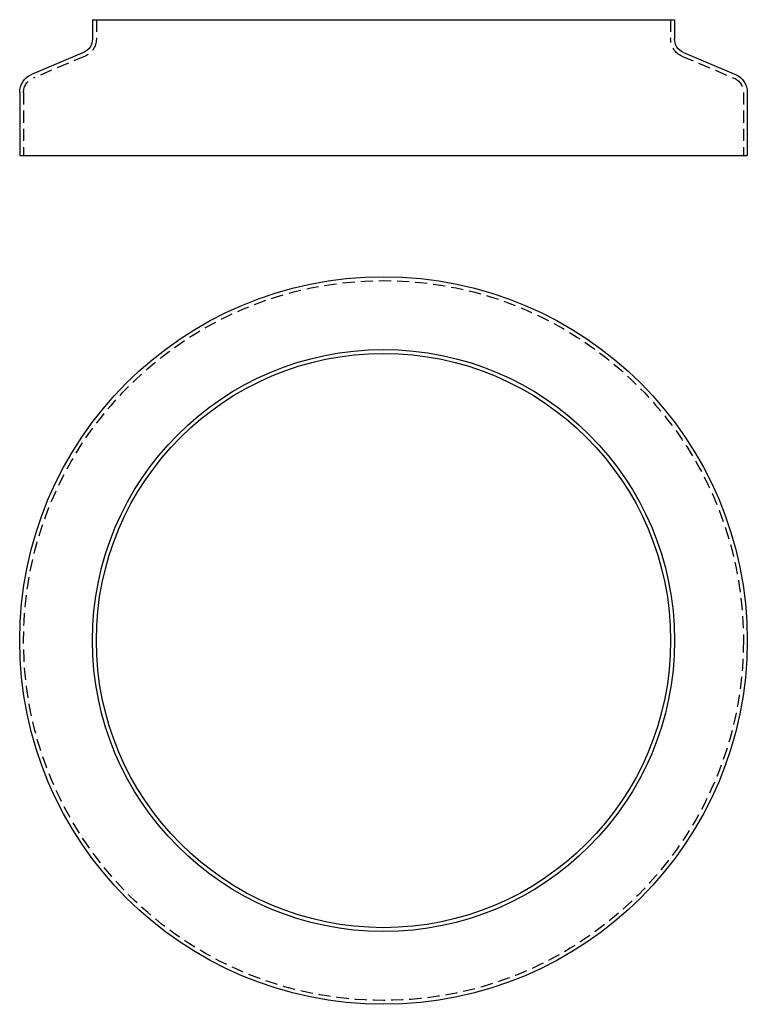
# Model space of a CAD drawing. Extents: x -75 to 75, y -175 to 28.
import ezdxf

# ---------------------------------------------------------------- set-up
doc = ezdxf.new("R2010")
doc.units = 0
doc.header["$LTSCALE"] = 10
doc.linetypes.add('VERDECKT', pattern=[0.375, 0.25, -0.125])
doc.layers.get('0').update_dxf_attribs({"linetype": 'CONTINUOUS'})
doc.layers.add('STEMPEL', color=3, linetype='CONTINUOUS')

# ---------------------------------------------------------------- blocks, each defined once
blk = doc.blocks.new('A$CFF7671B0')
at = {"color": 3, "linetype": 'CONTINUOUS', "extrusion": (0, 1, -2e-16)}
for p, q in [((-60, 28), (60, 28)), ((-60, 28), (-60, 24)), ((60, 28), (60, 24)), ((-61.83, 21.24), (-72.56, 16.68)), ((61.83, 21.24), (72.56, 16.68)), ((-75, 13), (-75, 0)), ((75, 13), (75, 0)), ((-75, 0), (75, 0))]:
    blk.add_line(p, q, dxfattribs=at)
at = {"color": 1, "linetype": 'VERDECKT', "extrusion": (0, 1, -2e-16)}
for p, q in [((-59.2, 28), (-59.2, 24)), ((59.2, 28), (59.2, 24)), ((-61.52, 20.5), (-72.25, 15.95)), ((61.52, 20.5), (72.25, 15.95)), ((-74.2, 13), (-74.2, 0)), ((74.2, 13), (74.2, 0))]:
    blk.add_line(p, q, dxfattribs=at)
at = {"color": 3, "linetype": 'CONTINUOUS', "extrusion": (0, -2e-16, -1)}
for centre, radius, start, end in [((63, 24), 3, 180, 247.0015), ((-63, 24), 3, 292.9985, 0), ((71, 13), 4, 0, 67.0015), ((-71, 13), 4, 112.9985, 180)]:
    blk.add_arc(centre, radius, start, end, dxfattribs=at)
at = {"color": 1, "linetype": 'VERDECKT', "extrusion": (0, -2e-16, -1)}
for centre, radius, start, end in [((63, 24), 3.8, 180, 247.0015), ((-63, 24), 3.8, 292.9985, 360), ((71, 13), 3.2, 0, 67.0015), ((-71, 13), 3.2, 112.9985, 180)]:
    blk.add_arc(centre, radius, start, end, dxfattribs=at)
blk = doc.blocks.new('A$C3913B46A')
at = {"color": 3, "linetype": 'CONTINUOUS'}
for radius in [75, 60, 59.2]:
    blk.add_circle((0, 0), radius, dxfattribs=at)
at = {"color": 1, "linetype": 'VERDECKT'}
blk.add_circle((0, 0), 74.2, dxfattribs=at)

msp = doc.modelspace()

# ---------------------------------------------------------------- block references
at = {"layer": 'STEMPEL'}
for name, p in [('A$CFF7671B0', (0, 0)), ('A$C3913B46A', (0, -100))]:
    msp.add_blockref(name, p, dxfattribs=at)

doc.saveas('drawing.dxf')
